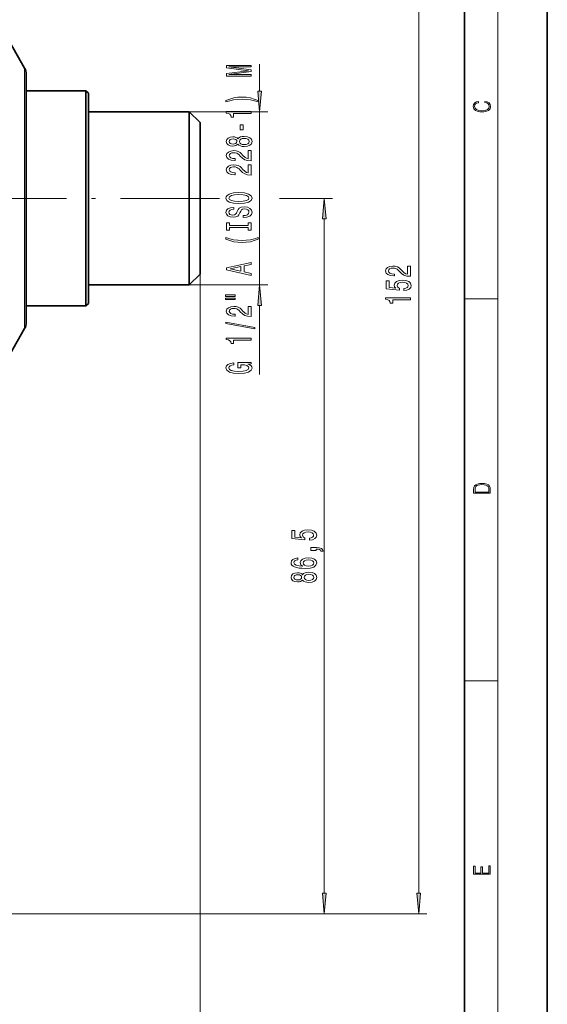
# Model space of a CAD drawing. Extents: x 0 to 210, y 0 to 297.
# Drawn here: x 146 to 210, y 63 to 182 of the extents above; entities that cross this region are included whole.
import ezdxf

# ---------------------------------------------------------------- set-up
doc = ezdxf.new("R2010")
doc.units = 0
doc.linetypes.add('DASHDOT', pattern=[18.5, 12, -3, 0.5, -3])

msp = doc.modelspace()

# ---------------------------------------------------------------- linework, layer by layer
at = {"color": 7, "lineweight": 35}
for p, q in [((210, 0), (210, 297)), ((200, 10), (200, 287)), ((146.81, 176.41), (144.48, 180.45)), ((147.01, 175.66), (147.01, 173.66)), ((147.01, 167.85), (147.01, 175.66)), ((154.21, 173.66), (147.01, 173.66)), ((154.21, 173.66), (154.21, 166.89)), ((154.51, 173.36), (154.21, 173.66)), ((154.51, 173.36), (154.51, 166.75)), ((166.71, 171.11), (154.51, 171.11)), ((166.71, 171.11), (166.71, 165.67)), ((168.01, 169.81), (166.71, 171.11)), ((168.01, 169.81), (168.01, 165.05)), ((147.01, 145.66), (147.01, 167.85)), ((154.21, 166.89), (154.21, 147.66)), ((154.51, 166.75), (154.51, 147.96)), ((166.71, 165.67), (166.71, 150.21)), ((168.01, 165.05), (168.01, 151.51)), ((168.01, 151.51), (166.71, 150.21)), ((166.71, 150.21), (154.51, 150.21)), ((154.21, 147.66), (147.01, 147.66)), ((147.01, 147.66), (147.01, 145.66)), ((154.51, 147.96), (154.21, 147.66)), ((146.81, 144.91), (144.48, 140.87))]:
    msp.add_line(p, q, dxfattribs=at)
at = {"color": 7, "lineweight": 13}
for p, q in [((204, 6), (204, 291)), ((194.45, 76.65), (194.45, 223.67)), ((146.81, 176.41), (146.81, 168.21)), ((175.21, 173.6), (175.21, 176.87)), ((166.71, 171.11), (176.21, 171.11)), ((175.21, 150.21), (175.21, 171.11)), ((146.81, 168.21), (146.81, 144.91)), ((177.62, 160.66), (184.04, 160.66)), ((183.04, 76.65), (183.04, 158.17)), ((168.01, 151.51), (168.01, 54)), ((168.01, 151.51), (168.01, 44.99)), ((166.71, 150.21), (176.21, 150.21)), ((175.21, 139.37), (175.21, 147.72)), ((200, 148.5), (204, 148.5)), ((200, 102.33), (204, 102.33)), ((110.16, 74.16), (184.04, 74.16)), ((110.16, 74.16), (195.45, 74.16))]:
    msp.add_line(p, q, dxfattribs=at)
at = {"color": 7, "linetype": 'DASHDOT', "lineweight": 13}
msp.add_line((170.38, 160.66), (142.04, 160.66), dxfattribs=at)
at = {"color": 7, "lineweight": 13}
for points in [[(174.21, 175.44), (174.21, 175.64), (171.49, 175.64), (174.21, 175.98), (174.21, 176.2), (171.49, 176.54), (174.21, 176.54), (174.21, 176.74), (171.21, 176.74), (171.21, 176.42), (173.86, 176.09), (171.21, 175.76), (171.21, 175.44)], [(175.05, 172.48), (174.57, 172.67), (174.1, 172.8), (173.61, 172.88), (173.09, 172.91), (172.58, 172.88), (172.09, 172.8), (171.62, 172.67), (171.14, 172.48), (171.14, 172.32), (171.6, 172.46), (172.08, 172.57), (172.58, 172.63), (173.09, 172.65), (173.6, 172.63), (174.11, 172.57), (174.59, 172.46), (175.05, 172.32)], [(175, 173.6), (175.21, 171.11), (175.43, 173.6)], [(202.44, 172.23), (202.67, 172.19), (202.84, 172.1), (202.95, 171.96), (202.98, 171.78), (202.93, 171.56), (202.75, 171.4), (202.47, 171.3), (202.09, 171.26), (201.71, 171.3), (201.43, 171.4), (201.26, 171.56), (201.2, 171.78), (201.24, 171.95), (201.33, 172.08), (201.48, 172.18), (201.68, 172.22), (201.68, 172.36), (201.42, 172.31), (201.22, 172.19), (201.09, 172.01), (201.04, 171.78), (201.11, 171.5), (201.2, 171.39), (201.32, 171.3), (201.65, 171.16), (201.85, 171.13), (202.09, 171.12), (202.33, 171.13), (202.54, 171.16), (202.87, 171.29), (203.08, 171.5), (203.15, 171.77), (203.1, 172.01), (202.96, 172.2), (202.74, 172.32), (202.44, 172.37)], [(174.21, 170.91), (174.21, 171.15), (171.19, 171.15), (171.19, 170.97), (171.46, 170.92), (171.63, 170.83), (171.74, 170.69), (171.77, 170.49), (172.08, 170.49), (172.08, 170.91)], [(173.22, 168.93), (173.22, 169.56), (172.88, 169.56), (172.88, 168.93)], [(172.6, 167.21), (172.72, 167.08), (172.89, 166.99), (173.1, 166.93), (173.35, 166.92), (173.74, 166.96), (174.04, 167.08), (174.23, 167.27), (174.3, 167.53), (174.23, 167.8), (174.04, 167.99), (173.74, 168.11), (173.35, 168.15), (173.1, 168.13), (172.89, 168.08), (172.72, 167.99), (172.6, 167.86), (172.49, 167.96), (172.35, 168.03), (172.18, 168.08), (171.97, 168.09), (171.66, 168.05), (171.41, 167.94), (171.25, 167.77), (171.19, 167.53), (171.25, 167.3), (171.41, 167.13), (171.66, 167.01), (171.97, 166.97), (172.18, 166.99), (172.35, 167.03)], [(172, 167.22), (171.81, 167.24), (171.66, 167.3), (171.57, 167.4), (171.54, 167.53), (171.57, 167.66), (171.66, 167.76), (171.81, 167.83), (172, 167.85), (172.2, 167.83), (172.35, 167.76), (172.45, 167.66), (172.48, 167.53), (172.44, 167.4), (172.35, 167.3), (172.2, 167.24)], [(173.35, 167.16), (173.12, 167.19), (172.94, 167.26), (172.83, 167.38), (172.79, 167.53), (172.83, 167.69), (172.94, 167.8), (173.12, 167.88), (173.35, 167.91), (173.59, 167.88), (173.78, 167.8), (173.9, 167.69), (173.94, 167.53), (173.9, 167.38), (173.78, 167.26), (173.59, 167.19)], [(174.21, 165.19), (174.21, 166.43), (173.84, 166.43), (173.84, 165.45), (173.64, 165.5), (173.47, 165.6), (173.16, 165.89), (173.03, 166.04), (172.85, 166.21), (172.63, 166.33), (172.38, 166.4), (172.09, 166.43), (171.72, 166.38), (171.44, 166.26), (171.26, 166.08), (171.19, 165.83), (171.27, 165.58), (171.47, 165.4), (171.79, 165.27), (172.22, 165.23), (172.28, 165.23), (172.28, 165.47), (172.25, 165.47), (171.95, 165.49), (171.74, 165.56), (171.6, 165.67), (171.55, 165.82), (171.59, 165.97), (171.7, 166.08), (171.87, 166.16), (172.08, 166.18), (172.28, 166.16), (172.45, 166.11), (172.6, 166.03), (172.73, 165.92), (172.87, 165.76), (173.13, 165.51), (173.42, 165.33), (173.76, 165.22), (174.2, 165.19)], [(174.21, 163.48), (174.21, 164.72), (173.84, 164.72), (173.84, 163.74), (173.64, 163.79), (173.47, 163.89), (173.16, 164.17), (173.03, 164.33), (172.85, 164.5), (172.63, 164.62), (172.38, 164.69), (172.09, 164.72), (171.72, 164.67), (171.44, 164.55), (171.26, 164.36), (171.19, 164.12), (171.27, 163.87), (171.47, 163.68), (171.79, 163.56), (172.22, 163.52), (172.28, 163.52), (172.28, 163.76), (172.25, 163.76), (171.95, 163.78), (171.74, 163.85), (171.6, 163.96), (171.55, 164.11), (171.59, 164.26), (171.7, 164.37), (171.87, 164.44), (172.08, 164.47), (172.28, 164.45), (172.45, 164.4), (172.6, 164.32), (172.73, 164.21), (172.87, 164.05), (173.13, 163.8), (173.42, 163.62), (173.76, 163.51), (174.2, 163.48)], [(172.71, 160.02), (173.39, 160.07), (173.89, 160.2), (174.19, 160.41), (174.3, 160.69), (174.19, 160.96), (173.89, 161.17), (173.39, 161.31), (172.71, 161.36), (172.04, 161.31), (171.77, 161.25), (171.55, 161.17), (171.24, 160.96), (171.16, 160.83), (171.13, 160.69), (171.24, 160.41), (171.54, 160.2), (172.04, 160.07)], [(172.71, 160.27), (172.19, 160.3), (171.81, 160.39), (171.57, 160.52), (171.49, 160.69), (171.57, 160.86), (171.81, 160.99), (172.2, 161.08), (172.71, 161.11), (173.24, 161.08), (173.62, 160.99), (173.86, 160.86), (173.93, 160.69), (173.86, 160.52), (173.62, 160.39), (173.24, 160.3)], [(173.22, 158.57), (173.22, 158.33), (173.68, 158.38), (174.02, 158.51), (174.22, 158.71), (174.3, 158.98), (174.23, 159.25), (174.04, 159.45), (173.74, 159.58), (173.35, 159.62), (172.99, 159.58), (172.76, 159.48), (172.61, 159.3), (172.5, 159.06), (172.42, 158.86), (172.32, 158.73), (172.18, 158.65), (171.97, 158.63), (171.77, 158.65), (171.62, 158.72), (171.53, 158.83), (171.49, 158.97), (171.53, 159.11), (171.65, 159.23), (171.85, 159.3), (172.11, 159.34), (172.11, 159.57), (172.1, 159.57), (171.69, 159.53), (171.39, 159.41), (171.2, 159.22), (171.14, 158.96), (171.2, 158.73), (171.38, 158.54), (171.66, 158.43), (172.03, 158.39), (172.35, 158.42), (172.57, 158.52), (172.72, 158.67), (172.83, 158.89), (172.93, 159.1), (173.03, 159.26), (173.16, 159.35), (173.39, 159.39), (173.62, 159.35), (173.79, 159.27), (173.9, 159.15), (173.93, 158.99), (173.89, 158.82), (173.75, 158.68), (173.52, 158.6)], [(183.26, 158.17), (183.04, 160.66), (182.82, 158.17)], [(173.85, 157.15), (173.85, 156.82), (174.21, 156.82), (174.21, 157.72), (173.85, 157.72), (173.85, 157.39), (171.58, 157.39), (171.58, 157.72), (171.21, 157.72), (171.21, 156.82), (171.58, 156.82), (171.58, 157.15)], [(175.05, 155.74), (175.05, 155.91), (174.59, 155.76), (174.11, 155.66), (173.6, 155.59), (173.09, 155.57), (172.58, 155.59), (172.08, 155.66), (171.6, 155.76), (171.14, 155.91), (171.14, 155.74), (171.62, 155.56), (172.09, 155.42), (172.58, 155.35), (173.09, 155.32), (173.61, 155.35), (174.1, 155.42), (174.57, 155.56)], [(174.21, 151.34), (174.21, 151.58), (173.33, 151.77), (173.33, 152.49), (174.21, 152.68), (174.21, 152.92), (171.21, 152.26), (171.21, 152)], [(172.96, 151.86), (171.64, 152.13), (172.96, 152.41)], [(193.45, 151.24), (193.45, 152.47), (193.08, 152.47), (193.08, 151.5), (192.88, 151.55), (192.71, 151.64), (192.4, 151.93), (192.27, 152.08), (192.09, 152.26), (191.87, 152.38), (191.62, 152.45), (191.33, 152.47), (190.96, 152.43), (190.68, 152.31), (190.5, 152.12), (190.43, 151.88), (190.51, 151.63), (190.71, 151.44), (191.03, 151.32), (191.46, 151.28), (191.52, 151.28), (191.52, 151.51), (191.49, 151.51), (191.19, 151.54), (190.98, 151.61), (190.84, 151.72), (190.79, 151.87), (190.84, 152.02), (190.94, 152.13), (191.11, 152.2), (191.32, 152.23), (191.52, 152.21), (191.69, 152.16), (191.84, 152.08), (191.97, 151.96), (192.11, 151.81), (192.37, 151.56), (192.66, 151.38), (193.01, 151.27), (193.44, 151.24)], [(175.43, 147.72), (175.21, 150.21), (175, 147.72)], [(192.67, 149.51), (193.03, 149.57), (193.3, 149.7), (193.48, 149.89), (193.54, 150.12), (193.46, 150.39), (193.25, 150.59), (192.91, 150.72), (192.48, 150.77), (192.08, 150.73), (191.76, 150.6), (191.56, 150.41), (191.49, 150.16), (191.54, 149.96), (191.68, 149.81), (190.87, 149.88), (190.87, 150.67), (190.52, 150.67), (190.52, 149.71), (192.11, 149.57), (192.11, 149.77), (191.91, 149.92), (191.83, 150.12), (191.88, 150.28), (192.02, 150.41), (192.23, 150.49), (192.5, 150.52), (192.78, 150.49), (192.99, 150.41), (193.12, 150.28), (193.17, 150.12), (193.14, 149.98), (193.04, 149.87), (192.88, 149.79), (192.67, 149.76)], [(171.11, 148.81), (172.28, 148.81), (172.28, 148.98), (171.11, 148.98)], [(171.11, 148.43), (172.28, 148.43), (172.28, 148.61), (171.11, 148.61)], [(193.45, 148.4), (193.45, 148.64), (190.43, 148.64), (190.43, 148.46), (190.7, 148.41), (190.87, 148.32), (190.98, 148.18), (191.01, 147.98), (191.32, 147.98), (191.32, 148.4)], [(174.21, 146.37), (174.21, 147.6), (173.84, 147.6), (173.84, 146.62), (173.64, 146.68), (173.47, 146.77), (173.16, 147.06), (173.03, 147.21), (172.85, 147.38), (172.63, 147.51), (172.38, 147.58), (172.09, 147.6), (171.72, 147.56), (171.44, 147.44), (171.26, 147.25), (171.19, 147.01), (171.27, 146.76), (171.47, 146.57), (171.79, 146.45), (172.22, 146.41), (172.28, 146.41), (172.28, 146.64), (172.25, 146.64), (171.95, 146.67), (171.74, 146.74), (171.6, 146.85), (171.55, 147), (171.59, 147.15), (171.7, 147.26), (171.87, 147.33), (172.08, 147.36), (172.28, 147.34), (172.45, 147.29), (172.6, 147.21), (172.73, 147.09), (172.87, 146.94), (173.13, 146.68), (173.42, 146.51), (173.76, 146.4), (174.2, 146.37)], [(174.62, 144.88), (174.62, 145.06), (171.13, 145.69), (171.13, 145.51)], [(174.21, 143.53), (174.21, 143.76), (171.19, 143.76), (171.19, 143.59), (171.46, 143.54), (171.63, 143.45), (171.74, 143.31), (171.77, 143.11), (172.08, 143.11), (172.08, 143.53)], [(173.81, 140.63), (174.21, 140.67), (174.21, 140.8), (172.59, 140.8), (172.59, 140.15), (172.96, 140.15), (172.96, 140.55), (172.99, 140.55), (173.38, 140.52), (173.68, 140.44), (173.86, 140.31), (173.92, 140.15), (173.85, 139.97), (173.61, 139.84), (173.23, 139.75), (172.7, 139.72), (172.18, 139.75), (171.79, 139.83), (171.56, 139.97), (171.48, 140.16), (171.52, 140.29), (171.64, 140.4), (171.85, 140.48), (172.12, 140.52), (172.12, 140.78), (171.7, 140.71), (171.39, 140.58), (171.2, 140.4), (171.13, 140.18), (171.24, 139.88), (171.56, 139.66), (172.05, 139.52), (172.71, 139.47), (173.38, 139.52), (173.88, 139.66), (174.19, 139.87), (174.3, 140.13), (174.26, 140.28), (174.18, 140.41), (174.02, 140.53)], [(201.09, 125.37), (201.09, 125.02), (203.09, 125.02), (203.09, 125.43), (203.08, 125.68), (203.01, 125.88), (202.87, 126.01), (202.67, 126.11), (202.41, 126.17), (202.09, 126.19), (201.79, 126.17), (201.54, 126.12), (201.35, 126.03), (201.2, 125.91), (201.11, 125.71), (201.09, 125.47)], [(202.93, 125.15), (201.26, 125.15), (201.26, 125.43), (201.27, 125.66), (201.35, 125.83), (201.47, 125.93), (201.63, 125.99), (201.84, 126.04), (202.09, 126.05), (202.36, 126.04), (202.58, 125.99), (202.74, 125.92), (202.85, 125.82), (202.92, 125.66), (202.93, 125.44)], [(181.26, 119.33), (181.61, 119.39), (181.89, 119.52), (182.06, 119.7), (182.12, 119.94), (182.05, 120.2), (181.83, 120.41), (181.5, 120.54), (181.06, 120.59), (180.66, 120.54), (180.35, 120.42), (180.14, 120.22), (180.07, 119.97), (180.12, 119.78), (180.27, 119.63), (179.46, 119.7), (179.46, 120.49), (179.1, 120.49), (179.1, 119.53), (180.69, 119.38), (180.69, 119.59), (180.49, 119.74), (180.42, 119.93), (180.46, 120.1), (180.6, 120.23), (180.81, 120.31), (181.09, 120.34), (181.36, 120.31), (181.57, 120.22), (181.7, 120.1), (181.75, 119.93), (181.72, 119.8), (181.62, 119.69), (181.47, 119.61), (181.26, 119.57)], [(182.04, 118.09), (182.04, 118.26), (182.12, 118.26), (182.33, 118.25), (182.47, 118.2), (182.57, 118.13), (182.62, 118.02), (182.91, 118.02), (182.84, 118.2), (182.68, 118.33), (182.43, 118.41), (182.09, 118.44), (181.39, 118.44), (181.39, 118.09)], [(179.85, 117.18), (179.5, 117.13), (179.24, 117.01), (179.07, 116.84), (179.02, 116.61), (179.05, 116.45), (179.13, 116.32), (179.26, 116.21), (179.45, 116.11), (179.69, 116.03), (179.98, 115.97), (180.32, 115.94), (180.71, 115.93), (181.32, 115.97), (181.77, 116.09), (182.03, 116.3), (182.12, 116.58), (182.05, 116.83), (181.84, 117.02), (181.52, 117.15), (181.12, 117.19), (180.71, 117.15), (180.39, 117.03), (180.19, 116.84), (180.12, 116.62), (180.21, 116.37), (180.46, 116.18), (179.98, 116.22), (179.64, 116.31), (179.44, 116.43), (179.37, 116.61), (179.4, 116.74), (179.49, 116.84), (179.64, 116.9), (179.85, 116.94)], [(181.12, 116.94), (181.39, 116.91), (181.6, 116.84), (181.74, 116.72), (181.78, 116.58), (181.74, 116.42), (181.61, 116.31), (181.4, 116.23), (181.13, 116.21), (180.86, 116.23), (180.65, 116.31), (180.52, 116.43), (180.48, 116.59), (180.52, 116.73), (180.65, 116.84), (180.85, 116.91)], [(180.42, 114.52), (180.54, 114.39), (180.71, 114.3), (180.92, 114.24), (181.18, 114.22), (181.56, 114.26), (181.86, 114.38), (182.05, 114.58), (182.12, 114.84), (182.05, 115.1), (181.86, 115.3), (181.56, 115.42), (181.18, 115.46), (180.92, 115.44), (180.71, 115.39), (180.54, 115.29), (180.42, 115.16), (180.32, 115.27), (180.17, 115.34), (180, 115.38), (179.79, 115.4), (179.48, 115.36), (179.24, 115.25), (179.08, 115.07), (179.02, 114.84), (179.08, 114.61), (179.24, 114.43), (179.48, 114.32), (179.79, 114.28), (180, 114.29), (180.17, 114.34)], [(179.82, 114.53), (179.63, 114.55), (179.49, 114.61), (179.4, 114.71), (179.36, 114.84), (179.4, 114.97), (179.49, 115.07), (179.63, 115.13), (179.82, 115.16), (180.02, 115.13), (180.17, 115.07), (180.27, 114.97), (180.3, 114.84), (180.27, 114.71), (180.17, 114.61), (180.02, 114.55)], [(181.17, 114.47), (180.94, 114.49), (180.77, 114.57), (180.65, 114.69), (180.62, 114.84), (180.65, 114.99), (180.77, 115.11), (180.94, 115.19), (181.17, 115.21), (181.42, 115.19), (181.6, 115.11), (181.72, 114.99), (181.76, 114.84), (181.72, 114.69), (181.6, 114.57), (181.42, 114.49)], [(203.09, 78.94), (203.09, 79.95), (202.93, 79.95), (202.93, 79.08), (202.15, 79.08), (202.15, 79.85), (201.98, 79.85), (201.98, 79.08), (201.26, 79.08), (201.26, 79.93), (201.09, 79.93), (201.09, 78.94)], [(182.82, 76.65), (183.04, 74.16), (183.26, 76.65)], [(194.24, 76.65), (194.45, 74.16), (194.67, 76.65)]]:
    msp.add_lwpolyline(points, close=True, dxfattribs=at)
at = {"color": 7, "lineweight": 35}
for centre, start, end in [((145.51, 175.66), 0, 30), ((145.51, 145.66), 330, 360)]:
    msp.add_arc(centre, 1.5, start, end, dxfattribs=at)
at = {"color": 7, "lineweight": 13}
for points in [[(175, 173.6), (175.21, 171.11), (175, 173.6), (175.43, 173.6)], [(183.26, 158.17), (183.04, 160.66), (183.26, 158.17), (182.82, 158.17)], [(175.43, 147.72), (175.21, 150.21), (175.43, 147.72), (175, 147.72)], [(182.82, 76.65), (183.04, 74.16), (182.82, 76.65), (183.26, 76.65)], [(194.24, 76.65), (194.45, 74.16), (194.24, 76.65), (194.67, 76.65)]]:
    msp.add_solid(points, dxfattribs=at)

doc.saveas('drawing.dxf')
